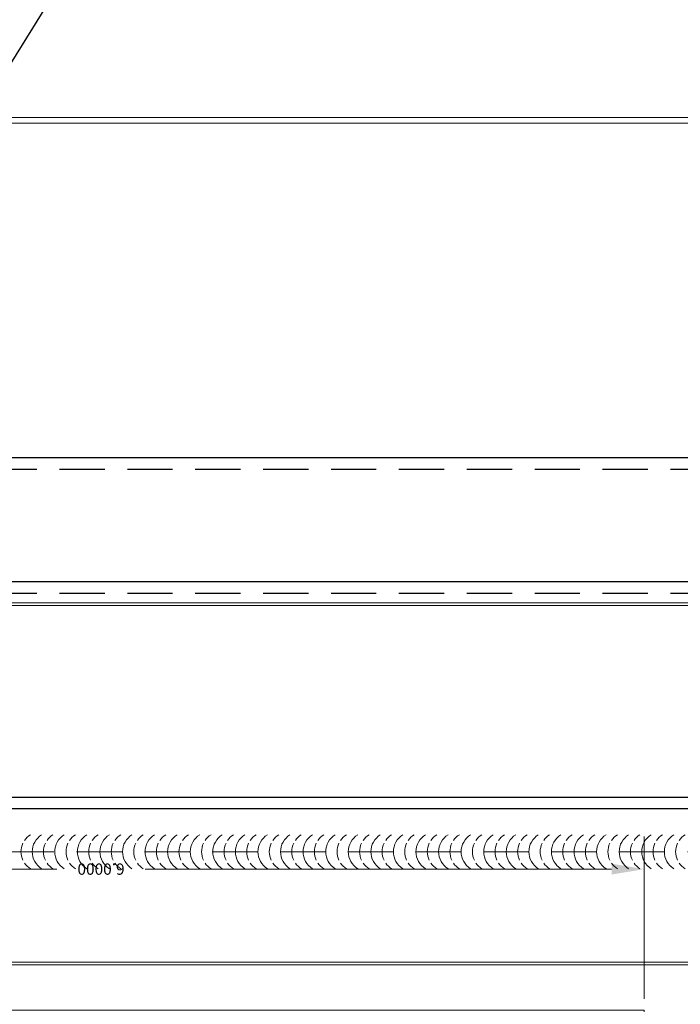
# Model space of a CAD drawing. Units: inches. Extents: x -42.9 to 34.6, y -19.5 to 19.5.
# Drawn here: x 4.8 to 8.5, y 5.9 to 11.3 of the extents above; entities that cross this region are included whole.
import ezdxf
from ezdxf import colors
from ezdxf.entities.mleader import LeaderData, LeaderLine
from ezdxf.math import Vec2, Vec3

# ---------------------------------------------------------------- set-up
doc = ezdxf.new("R2010")
doc.units = ezdxf.units.IN
doc.header["$MEASUREMENT"] = 0
doc.linetypes.add('HIDDEN', pattern=[0.375, 0.25, -0.125])
doc.layers.get('0').update_dxf_attribs({"linetype": 'CONTINUOUS'})
doc.layers.get('DEFPOINTS').update_dxf_attribs({"linetype": 'CONTINUOUS'})
for name, color, linetype, lineweight in [('_BYOTHERS', 9, 'CONTINUOUS', 5), ('_DIM', 6, 'CONTINUOUS', 5), ('_PANEL', 4, 'CONTINUOUS', 13)]:
    doc.layers.add(name, color=color, linetype=linetype, lineweight=lineweight)
doc.layers.add('_FASTENER', color=1, linetype='CONTINUOUS')
doc.styles.add('Metl-Span', font='romans.shx', dxfattribs={"height": 0.0625})
doc.styles.add('Metl-Span BOLD', font='kalingab.ttf', dxfattribs={"height": 0.0625})
doc.styles.add('NCI_Detail', font='simplex.shx', dxfattribs={"width": 0.85, "height": 0.1})
doc.styles.get("Standard").update_dxf_attribs({"font": 'simplex.shx'})
doc.dimstyles.get("Standard").update_dxf_attribs({"dimtxt": 0.1, "dimasz": 0.09375, "dimexe": 0.0625, "dimexo": 0.0625, "dimgap": 0.0625, "dimtad": 1, "dimdec": 4, "dimzin": 3, "dimdsep": 46, "dimlunit": 4, "dimtxsty": 'NCI_Detail', "dimcen": 0.09, "dimadec": 3, "dimazin": 0, "dimtfac": 0.66667, "dimtdec": 4, "dimtix": 1, "dimtmove": 1, "dimatfit": 3, "dimfxl": 1, "dimtolj": 1, "dimtzin": 0, "dimlwd": 25, "dimlwe": 25, "dimarcsym": 0})

# ---------------------------------------------------------------- blocks, each defined once
blk = doc.blocks.new('*U17')
for centre, start, end in [((2.1995, 0.4267), 121.7428, 145.4625), ((2.2617, 0.4267), 121.7428, 238.2572), ((2.3242, 0.4267), 121.7428, 145.4625), ((2.3864, 0.4267), 121.7428, 238.2572), ((2.4489, 0.4267), 121.7428, 145.4625), ((2.5111, 0.4267), 121.7428, 238.2572), ((2.5736, 0.4267), 121.7428, 145.4625), ((2.6358, 0.4267), 121.7428, 238.2572), ((2.6983, 0.4267), 121.7428, 145.4625), ((2.7605, 0.4267), 121.7428, 238.2572), ((2.823, 0.4267), 121.7428, 145.4625), ((2.8852, 0.4267), 121.7428, 238.2572), ((2.9477, 0.4267), 121.7428, 145.4625), ((3.0099, 0.4267), 121.7428, 238.2572), ((3.0724, 0.4267), 121.7428, 145.4625), ((3.1346, 0.4267), 121.7428, 238.2572), ((3.1971, 0.4267), 121.7428, 145.4625), ((3.2593, 0.4267), 121.7428, 238.2572), ((3.3218, 0.4267), 121.7428, 145.4625), ((3.384, 0.4267), 121.7428, 238.2572), ((3.4465, 0.4267), 121.7428, 145.4625), ((3.5087, 0.4267), 121.7428, 238.2572), ((3.5712, 0.4267), 121.7428, 145.4625), ((3.6334, 0.4267), 121.7428, 238.2572), ((3.6959, 0.4267), 121.7428, 145.4625), ((3.7581, 0.4267), 121.7428, 238.2572), ((3.8206, 0.4267), 121.7428, 145.4625), ((3.8828, 0.4267), 121.7428, 238.2572), ((3.9453, 0.4267), 121.7428, 145.4625), ((4.0075, 0.4267), 121.7428, 238.2572), ((4.07, 0.4267), 121.7428, 145.4625), ((4.1322, 0.4267), 121.7428, 238.2572), ((4.1947, 0.4267), 121.7428, 145.4625), ((4.2569, 0.4267), 121.7428, 238.2572), ((4.3194, 0.4267), 121.7428, 145.4625), ((4.3816, 0.4267), 121.7428, 238.2572), ((4.4441, 0.4267), 121.7428, 145.4625), ((4.5063, 0.4267), 121.7428, 238.2572), ((4.5688, 0.4267), 121.7428, 145.4625), ((4.631, 0.4267), 121.7428, 238.2572), ((4.6935, 0.4267), 121.7428, 145.4625), ((4.7557, 0.4267), 121.7428, 238.2572), ((4.8182, 0.4267), 121.7428, 145.4625), ((4.8804, 0.4267), 121.7428, 238.2572), ((4.9429, 0.4267), 121.7428, 145.4625), ((5.0051, 0.4267), 121.7428, 238.2572), ((5.0676, 0.4267), 121.7428, 145.4625), ((5.1298, 0.4267), 121.7428, 238.2572), ((5.1923, 0.4267), 121.7428, 145.4625), ((5.2545, 0.4267), 121.7428, 238.2572), ((5.317, 0.4267), 121.7428, 145.4625), ((5.3792, 0.4267), 121.7428, 238.2572), ((5.4417, 0.4267), 121.7428, 145.4625), ((5.5039, 0.4267), 121.7428, 238.2572), ((5.5664, 0.4267), 121.7428, 145.4625), ((5.6286, 0.4267), 121.7428, 238.2572), ((5.6911, 0.4267), 121.7428, 145.4625), ((5.7533, 0.4267), 121.7428, 238.2572), ((5.8158, 0.4267), 121.7428, 145.4625), ((2.1995, 0.4267), 154.8361, 205.1639), ((2.3242, 0.4267), 154.8361, 205.1639), ((2.4489, 0.4267), 154.8361, 205.1639), ((2.5736, 0.4267), 154.8361, 205.1639), ((2.6983, 0.4267), 154.8361, 205.1639), ((2.823, 0.4267), 154.8361, 205.1639), ((2.9477, 0.4267), 154.8361, 205.1639), ((3.0724, 0.4267), 154.8361, 205.1639), ((3.1971, 0.4267), 154.8361, 205.1639), ((3.3218, 0.4267), 154.8361, 205.1639), ((3.4465, 0.4267), 154.8361, 205.1639), ((3.5712, 0.4267), 154.8361, 205.1639), ((3.6959, 0.4267), 154.8361, 205.1639), ((3.8206, 0.4267), 154.8361, 205.1639), ((3.9453, 0.4267), 154.8361, 205.1639), ((4.07, 0.4267), 154.8361, 205.1639), ((4.1947, 0.4267), 154.8361, 205.1639), ((4.3194, 0.4267), 154.8361, 205.1639), ((4.4441, 0.4267), 154.8361, 205.1639), ((4.5688, 0.4267), 154.8361, 205.1639), ((4.6935, 0.4267), 154.8361, 205.1639), ((4.8182, 0.4267), 154.8361, 205.1639), ((4.9429, 0.4267), 154.8361, 205.1639), ((5.0676, 0.4267), 154.8361, 205.1639), ((5.1923, 0.4267), 154.8361, 205.1639), ((5.317, 0.4267), 154.8361, 205.1639), ((5.4417, 0.4267), 154.8361, 205.1639), ((5.5664, 0.4267), 154.8361, 205.1639), ((5.6911, 0.4267), 154.8361, 205.1639), ((5.8158, 0.4267), 154.8361, 205.1639), ((2.1995, 0.4267), 214.5375, 238.2572), ((2.3242, 0.4267), 214.5375, 238.2572), ((2.4489, 0.4267), 214.5375, 238.2572), ((2.5736, 0.4267), 214.5375, 238.2572), ((2.6983, 0.4267), 214.5375, 238.2572), ((2.823, 0.4267), 214.5375, 238.2572), ((2.9477, 0.4267), 214.5375, 238.2572), ((3.0724, 0.4267), 214.5375, 238.2572), ((3.1971, 0.4267), 214.5375, 238.2572), ((3.3218, 0.4267), 214.5375, 238.2572), ((3.4465, 0.4267), 214.5375, 238.2572), ((3.5712, 0.4267), 214.5375, 238.2572), ((3.6959, 0.4267), 214.5375, 238.2572), ((3.8206, 0.4267), 214.5375, 238.2572), ((3.9453, 0.4267), 214.5375, 238.2572), ((4.07, 0.4267), 214.5375, 238.2572), ((4.1947, 0.4267), 214.5375, 238.2572), ((4.3194, 0.4267), 214.5375, 238.2572), ((4.4441, 0.4267), 214.5375, 238.2572), ((4.5688, 0.4267), 214.5375, 238.2572), ((4.6935, 0.4267), 214.5375, 238.2572), ((4.8182, 0.4267), 214.5375, 238.2572), ((4.9429, 0.4267), 214.5375, 238.2572), ((5.0676, 0.4267), 214.5375, 238.2572), ((5.1923, 0.4267), 214.5375, 238.2572), ((5.317, 0.4267), 214.5375, 238.2572), ((5.4417, 0.4267), 214.5375, 238.2572), ((5.5664, 0.4267), 214.5375, 238.2572), ((5.6911, 0.4267), 214.5375, 238.2572), ((5.8158, 0.4267), 214.5375, 238.2572)]:
    blk.add_arc(centre, 0.1102, start, end)
blk = doc.blocks.new('*D124')
at = {"layer": 'DEFPOINTS', "color": 0, "lineweight": -2, "transparency": 16777216}
for p, q in [((6.0625, 1.625), (6.507, 1.625)), ((6.327, 1.445), (6.327, 0.9338)), ((6.327, 0.18), (6.327, 0.6913)), ((6.0625, 0), (6.507, 0))]:
    blk.add_line(p, q, dxfattribs=at)
at = {"layer": 'DEFPOINTS', "color": 0, "transparency": 16777216}
for p in [(6, 1.625), (6, 0), (6.327, 0)]:
    blk.add_point(p, dxfattribs=at)
for points in [[(6.297, 1.445), (6.357, 1.445), (6.327, 1.625)], [(6.297, 0.18), (6.357, 0.18), (6.327, 0)]]:
    blk.add_solid(points, dxfattribs=at)
at = {"layer": 'DEFPOINTS', "color": 0, "transparency": 16777216, "insert": (6.327, 0.8125), "char_height": 0.0625, "attachment_point": 5}
blk.add_mtext('\\A1;1.6250', dxfattribs=at)
blk = doc.blocks.new('*D125')
at = {"layer": 'DEFPOINTS', "color": 0, "lineweight": -2, "transparency": 16777216}
for p, q in [((0, -0.0625), (0, -0.9591)), ((6, -0.0625), (6, -0.9591)), ((0.18, -0.7791), (2.7567, -0.7791)), ((5.82, -0.7791), (3.2433, -0.7791))]:
    blk.add_line(p, q, dxfattribs=at)
at = {"layer": 'DEFPOINTS', "color": 0, "transparency": 16777216}
for p in [(0, 0), (6, 0), (6, -0.7791)]:
    blk.add_point(p, dxfattribs=at)
for points in [[(0.18, -0.7491), (0.18, -0.8091), (0, -0.7791)], [(5.82, -0.7491), (5.82, -0.8091), (6, -0.7791)]]:
    blk.add_solid(points, dxfattribs=at)
at = {"layer": 'DEFPOINTS', "color": 0, "transparency": 16777216, "insert": (3, -0.7791), "char_height": 0.0625, "attachment_point": 5}
blk.add_mtext('\\A1;6.0000', dxfattribs=at)
blk = doc.blocks.new('*U150')
blk.add_lwpolyline([(5.5, 1.625), (6, 1.625), (6, 0), (0, 0), (0, 1.625), (0.5, 1.625), (0.5, 1.5615), (0.0635, 1.5615), (0.0635, 0.0635), (5.9365, 0.0635), (5.9365, 1.5615), (5.5, 1.5615)], close=True)
at = {"layer": 'DEFPOINTS', "insert": (6, -0.0689), "char_height": 0.2, "attachment_point": 1}
blk.add_mtext('\\pi-1.86667;600S162-68', dxfattribs=at)
at = {"layer": 'DEFPOINTS'}
dim = blk.add_linear_dim(base=(6.32705, 0), p1=(6, 1.625), p2=(6, 0), angle=90, dimstyle='Standard', dxfattribs=at)
dim.commit()
dim.dimension.update_dxf_attribs({"geometry": '*D124', "text_midpoint": (6.32705, 0.8125)})
dim = blk.add_linear_dim(base=(6, -0.77908), p1=(0, 0), p2=(6, 0), dimstyle='Standard', dxfattribs=at)
dim.commit()
dim.dimension.update_dxf_attribs({"geometry": '*D125', "text_midpoint": (3, -0.77908)})

msp = doc.modelspace()

# ---------------------------------------------------------------- linework, layer by layer
at = {"layer": '_BYOTHERS'}
for points in [[(11.01622, 10.79046), (-2.41412, 10.79046)], [(-2.41412, 10.75855), (11.01622, 10.75855)]]:
    msp.add_lwpolyline(points, dxfattribs=at)
at = {"layer": '_FASTENER'}
for p, q in [((2.0472, 8.91318), (11.01622, 8.91318)), ((2.0472, 8.22721), (11.01622, 8.22721)), ((2.0472, 7.03751), (10.83733, 7.03751)), ((2.0472, 6.97351), (10.68407, 6.97351))]:
    msp.add_line(p, q, dxfattribs=at)
at = {"layer": '_FASTENER', "linetype": 'HIDDEN'}
for p, q in [((2.0472, 8.84914), (11.01622, 8.84914)), ((2.0472, 8.16318), (11.01622, 8.16318))]:
    msp.add_line(p, q, dxfattribs=at)
at = {"layer": '_PANEL'}
for points in [[(0.01622, 8.11013), (11.01622, 8.11013)], [(11.01622, 8.09512), (0.01622, 8.09512)], [(2.09099, 6.12513), (11.01622, 6.12513)], [(11.01622, 6.11013), (2.09099, 6.11013)]]:
    msp.add_lwpolyline(points, dxfattribs=at)
at = {"layer": '_PANEL', "color": 2, "linetype": 'HIDDEN'}
msp.add_lwpolyline([(11.01622, 6.73513), (0.01622, 6.73513)], dxfattribs=at)

# ---------------------------------------------------------------- block references
at = {"layer": '_BYOTHERS', "xscale": -1, "rotation": 180}
msp.add_blockref('*U17', (2.74506, 7.1618), dxfattribs=at)
at = {"layer": '_BYOTHERS', "rotation": 180}
msp.add_blockref('*U150', (8.27681, 5.86013), dxfattribs=at)

# ---------------------------------------------------------------- leaders
at = {"layer": '_DIM'}
ml = msp.add_multileader_mtext('Standard', dxfattribs=at)
ml.set_content('VERTICAL CLADDING\\P(BY CLADDING MANUFACTURER)', color=8, style='Metl-Span')
ml.set_leader_properties(color=256)
ml.build(insert=Vec2(0, 0))
ml.multileader.update_dxf_attribs({"text_left_attachment_type": 2, "text_right_attachment_type": 2, "dogleg_length": 0.125, "arrow_head_size": 0.5, "scale": 4})
ctx = ml.context
ctx.base_point, ctx.scale, ctx.char_height, ctx.arrow_head_size, ctx.landing_gap_size, ctx.plane_origin = Vec3(5.92128, 14.83339), 4, 0.25, 0.5, 0.25, Vec3(2.67506, 22.82692)
ctx.left_attachment, ctx.right_attachment = 2, 2
notes = []
notes.append((ctx, [(0, (1, 1, 0), (5.42128, 14.83339), (1, 0), 0.5, [(0, [(1.52524, 10.79046)], 0, [])])]))
ctx.mtext.insert, ctx.mtext.flow_direction = Vec3(6.17128, 15.21298), 5
ml = msp.add_multileader_mtext('Standard', dxfattribs=at)
ml.set_content('\\A1;FIELD NOTCH PANEL @ 1 1/4"\\P(NOT BY PANEL MANUFACTURER)', color=8, style='Metl-Span')
ml.set_leader_properties(color=256)
ml.build(insert=Vec2(0, 0))
ml.multileader.update_dxf_attribs({"text_left_attachment_type": 2, "text_right_attachment_type": 2, "dogleg_length": 0.125, "arrow_head_size": 0.5, "scale": 4})
ctx = ml.context
ctx.base_point, ctx.scale, ctx.char_height, ctx.arrow_head_size, ctx.landing_gap_size, ctx.plane_origin = Vec3(5.92128, 13.70839), 4, 0.25, 0.5, 0.25, Vec3(4.03444, 14.99502)
ctx.left_attachment, ctx.right_attachment = 2, 2
notes.append((ctx, [(0, (1, 1, 0), (5.42128, 13.70839), (1, 0), 0.5, [(0, [(1.26622, 7.61013)], 0, [])])]))
ctx.mtext.insert, ctx.mtext.flow_direction = Vec3(6.17128, 14.0903), 5
ml = msp.add_multileader_mtext('Standard', dxfattribs=at)
ml.set_content('APPLY CURING BUTYL SEALANT PLUG NEAR EACH PANEL END DURING PANEL ERECTION\\P(SEE DETAIL BELOW)', color=7, style='Metl-Span BOLD')
ml.set_leader_properties(color=256)
ml.build(insert=Vec2(0, 0))
ml.multileader.update_dxf_attribs({"text_left_attachment_type": 2, "text_right_attachment_type": 2, "dogleg_length": 0.125, "arrow_head_size": 0.5, "scale": 4})
ctx = ml.context
ctx.base_point, ctx.scale, ctx.char_height, ctx.arrow_head_size, ctx.landing_gap_size, ctx.plane_origin = Vec3(5.92128, 12.12224), 4, 0.25, 0.5, 0.25, Vec3(4.3732, 25.07415)
ctx.left_attachment, ctx.right_attachment = 2, 2
notes.append((ctx, [(0, (1, 1, 0), (5.42128, 12.12224), (1, 0), 0.5, [(0, [(2.55349, 7.51638)], 0, [])])]))
ctx.mtext.insert, ctx.mtext.width, ctx.mtext.flow_direction = Vec3(6.17128, 12.92184), 6.588353, 5
for ctx, leaders in notes:
    for number, flags, end, landing, length, lines in leaders:
        leader = LeaderData()
        leader.index, (leader.has_last_leader_line, leader.has_dogleg_vector, leader.attachment_direction) = number, flags
        leader.last_leader_point, leader.dogleg_vector, leader.dogleg_length = Vec3(end), Vec3(landing), length
        for number, points, colour, breaks in lines:
            line = LeaderLine()
            line.index, line.vertices, line.color, line.breaks = number, Vec3.list(points), colors.encode_raw_color(colour), breaks
            leader.lines.append(line)
        ctx.leaders.append(leader)

doc.saveas('drawing.dxf')
